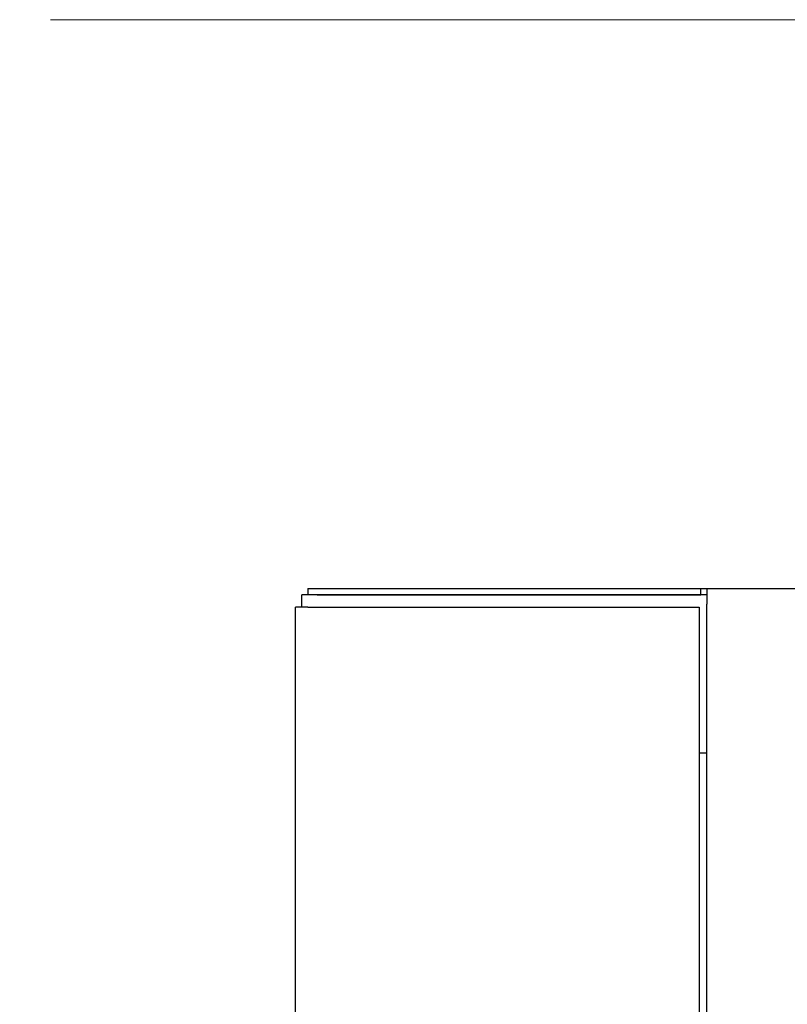
# Model space of a CAD drawing. Units: millimetres. Extents: x 777 to 10450, y 97 to 13620.
# Drawn here: x 2841 to 3087, y 4213 to 4529 of the extents above; entities that cross this region are included whole.
import ezdxf

# ---------------------------------------------------------------- set-up
doc = ezdxf.new("R2010")
doc.units = ezdxf.units.MM
doc.header["$LTSCALE"] = 50
doc.layers.add('Dimensions(Hillmar_metric)', color=7, linetype='Continuous', lineweight=13)
doc.layers.add('Visible Edges(Hillmar_metric)', color=7, linetype='Continuous', lineweight=25)
doc.styles.add('Hillmar_metric_Dimensions', font='arial.ttf')
doc.dimstyles.new('DEFAULT-ISO-Method 1b-Hillmar_metric', dxfattribs={"dimscale": 50, "dimtxt": 2, "dimasz": 2.5, "dimexe": 1, "dimexo": 1, "dimgap": 0.25, "dimtad": 1, "dimtih": 1, "dimtoh": 1, "dimrnd": 1e-08, "dimdsep": 46, "dimtxsty": 'Hillmar_metric_Dimensions', "dimcen": 0.09, "dimdle": 8, "dimclrd": 7, "dimclre": 7, "dimclrt": 7, "dimazin": 2, "dimtfac": 0.75, "dimtmove": 0, "dimatfit": 3, "dimfxl": 1, "dimtolj": 1, "dimlwd": 9, "dimlwe": 9, "dimarcsym": 0})

# ---------------------------------------------------------------- blocks, each defined once
blk = doc.blocks.new('*D31')
at = {"layer": 'Defpoints', "color": 0, "linetype": 'Continuous', "transparency": 16777216}
for p in [(2800.69, 4529), (2853.99, 3823.45), (5495.32, 3823.45)]:
    blk.add_point(p, dxfattribs=at)
at = {"layer": 'Dimensions(Hillmar_metric)', "color": 7, "linetype": 'Continuous', "lineweight": 9, "transparency": 16777216}
for p, q in [((2850.69, 4529), (5545.32, 4529)), ((5495.32, 4404), (5495.32, 4239.24)), ((5495.32, 3948.45), (5495.32, 4112.12)), ((2903.99, 3823.45), (5545.32, 3823.45))]:
    blk.add_line(p, q, dxfattribs=at)
at = {"layer": 'Dimensions(Hillmar_metric)', "color": 7, "linetype": 'Continuous', "transparency": 16777216}
for points in [[(5474.48, 4404), (5516.15, 4404), (5495.32, 4529)], [(5474.48, 3948.45), (5516.15, 3948.45), (5495.32, 3823.45)]]:
    blk.add_solid(points, dxfattribs=at)
at = {"layer": 'Dimensions(Hillmar_metric)', "color": 7, "linetype": 'Continuous', "lineweight": 13, "transparency": 16777216, "insert": (5495.32, 4175.68), "char_height": 100, "attachment_point": 5, "style": 'Hillmar_metric_Dimensions'}
blk.add_mtext('\\A1;706', dxfattribs=at)

msp = doc.modelspace()

# ---------------------------------------------------------------- linework, layer by layer
at = {"layer": 'Visible Edges(Hillmar_metric)'}
for p, q in [((2933.265, 4346.577), (2936.265, 4346.577)), ((2933.265, 4346.577), (2933.265, 4344.593)), ((2936.265, 4346.577), (3059.281, 4346.577)), ((3059.281, 4346.577), (3061.265, 4346.577)), ((3059.281, 4344.593), (3059.281, 4346.577)), ((3061.265, 4346.577), (4397.265, 4346.577)), ((3061.265, 4346.577), (3061.265, 4341.593)), ((3061.265, 4344.593), (2931.265, 4344.593)), ((2931.265, 4340.593), (2931.265, 4344.593)), ((2936.265, 4344.593), (3059.281, 4344.593)), ((2929.281, 2816.593), (2929.281, 4340.593)), ((2933.265, 4340.593), (2929.281, 4340.593)), ((2933.265, 4340.593), (3058.765, 4340.593)), ((3058.765, 4340.593), (3058.765, 4060.077)), ((3061.265, 4060.077), (3061.265, 4341.593)), ((3061.265, 4293.793), (3058.765, 4293.793))]:
    msp.add_line(p, q, dxfattribs=at)

# ---------------------------------------------------------------- dimensions: what is measured, and where the dimension line sits
at = {"layer": 'Dimensions(Hillmar_metric)', "color": 7, "linetype": 'Continuous', "lineweight": 13}
dim = msp.add_linear_dim(base=(5495.318, 3823.452), p1=(2800.694, 4529.004), p2=(2853.994, 3823.452), angle=90, dimstyle='DEFAULT-ISO-Method 1b-Hillmar_metric', override={"dimgap": 0.25, "dimdec": 0, "dimtol": 0, "dimlim": 0, "dimtp": 0, "dimtm": 0, "dimtdec": 2, "dimtofl": 0, "dimatfit": 1}, dxfattribs=at)
dim.commit()
dim.dimension.update_dxf_attribs({"geometry": '*D31', "text_midpoint": (5495.318, 4175.681), "dimtype": 160})

doc.saveas('drawing.dxf')
